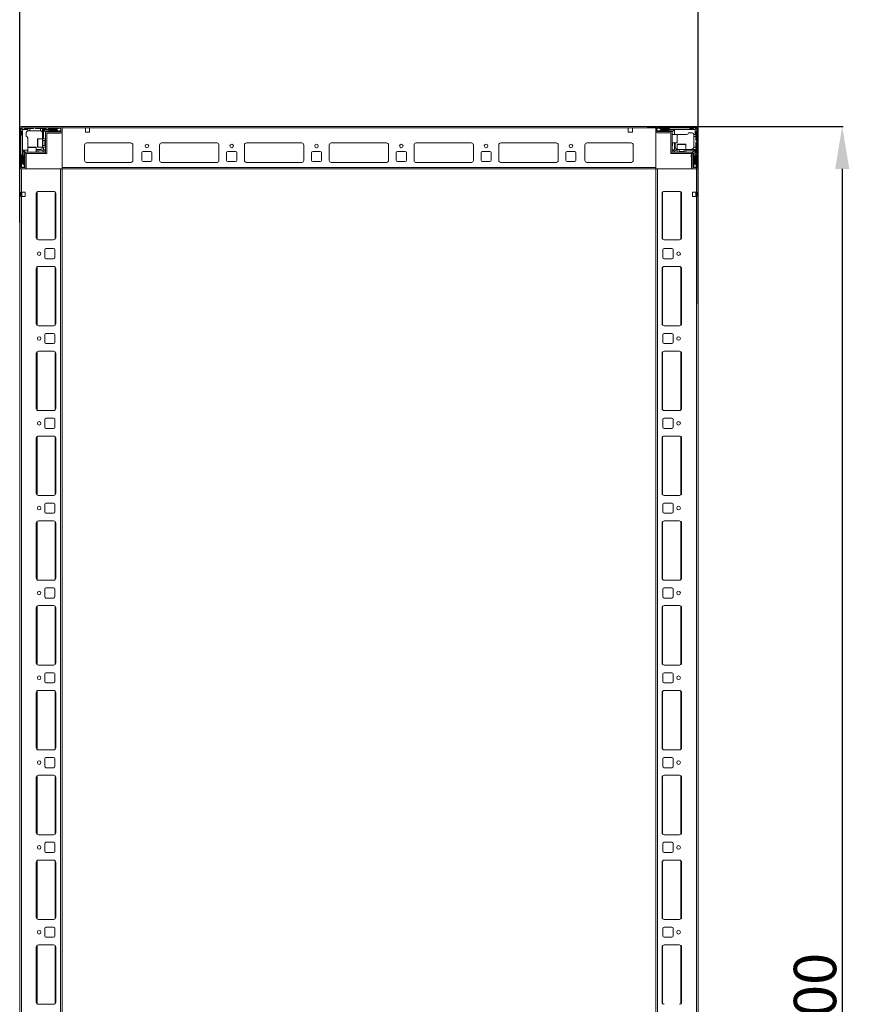
# Model space of a CAD drawing. Units: millimetres. Extents: x -2 to 11579, y -12 to 11614.
# Drawn here: x 1655 to 2633, y 3494 to 4655 of the extents above; entities that cross this region are included whole.
import ezdxf

# ---------------------------------------------------------------- set-up
doc = ezdxf.new("R2010")
doc.units = ezdxf.units.MM
doc.layers.add('2', color=7, linetype='Continuous')
doc.dimstyles.new('ISO-25', dxfattribs={"dimtxt": 2.5, "dimasz": 2.5, "dimexe": 1.25, "dimexo": 0.625, "dimtad": 1, "dimtxsty": 'Standard', "dimcen": 2.5, "dimadec": 0, "dimazin": 0, "dimtfac": 1, "dimtmove": 0, "dimatfit": 3, "dimfxl": 1, "dimarcsym": 0})

# ---------------------------------------------------------------- blocks, each defined once
blk = doc.blocks.new('*D115')
at = {"layer": '2', "color": 0, "linetype": 'ByBlock', "lineweight": -2}
for p, q in [((2394.6, 4529.3), (2626, 4529.3)), ((2624.7, 4479.3), (2624.7, 2379.3)), ((2348.7, 2329.3), (2626, 2329.3))]:
    blk.add_line(p, q, dxfattribs=at)
at = {"layer": '2', "color": 0, "linetype": 'ByBlock'}
for points in [[(2616.4, 4479.3), (2633.1, 4479.3), (2624.7, 4529.3)], [(2616.4, 2379.3), (2633.1, 2379.3), (2624.7, 2329.3)]]:
    blk.add_solid(points, dxfattribs=at)
at = {"layer": 'Defpoints', "color": 0, "linetype": 'ByBlock'}
for p in [(2394, 4529.3), (2348.1, 2329.3), (2624.7, 2329.3)]:
    blk.add_point(p, dxfattribs=at)
at = {"layer": '2', "color": 0, "linetype": 'ByBlock', "insert": (2599.1, 3479.3), "char_height": 50, "attachment_point": 5, "rotation": 90}
blk.add_mtext('2200', dxfattribs=at)
blk = doc.blocks.new('*D116')
at = {"layer": '2', "color": 0, "linetype": 'ByBlock', "lineweight": -2}
for p, q in [((1654.8, 4415.9), (1654.8, 4709.4)), ((1704.8, 4708.1), (2404.8, 4708.1)), ((2454.8, 4320), (2454.8, 4709.4))]:
    blk.add_line(p, q, dxfattribs=at)
at = {"layer": '2', "color": 0, "linetype": 'ByBlock'}
for points in [[(1704.8, 4716.5), (1704.8, 4699.8), (1654.8, 4708.1)], [(2404.8, 4716.5), (2404.8, 4699.8), (2454.8, 4708.1)]]:
    blk.add_solid(points, dxfattribs=at)
at = {"layer": 'Defpoints', "color": 0, "linetype": 'ByBlock'}
for p in [(2454.8, 4708.1), (1654.8, 4415.3), (2454.8, 4319.3)]:
    blk.add_point(p, dxfattribs=at)
at = {"layer": '2', "color": 0, "linetype": 'ByBlock', "insert": (2054.8, 4733.8), "char_height": 50, "attachment_point": 5}
blk.add_mtext('800', dxfattribs=at)

msp = doc.modelspace()

# ---------------------------------------------------------------- linework, layer by layer
at = {"color": 7, "linetype": 'Continuous', "lineweight": 15}
for p, q in [((1654.77, 4527.698), (1654.77, 4480.898)), ((1656.27, 4527.698), (1656.27, 4480.898)), ((1703.17, 4529.298), (1656.37, 4529.298)), ((1703.17, 4527.798), (1656.37, 4527.798)), ((1659.77, 4527.798), (1660.77, 4526.798)), ((1671.77, 4527.798), (1670.77, 4526.798)), ((1673.77, 4526.798), (1672.77, 4527.798)), ((1685.77, 4526.798), (1686.77, 4527.798)), ((1687.77, 4527.798), (1688.77, 4526.798)), ((1701.142, 4527.575), (1698.27, 4525.798)), ((1698.77, 4526.798), (1699.77, 4527.798)), ((1701.142, 4527.575), (1700.77, 4527.798)), ((1703.27, 4526.298), (1701.142, 4527.575)), ((1703.27, 4523.398), (1703.27, 4527.698)), ((1704.77, 4529.22), (1703.662, 4529.22)), ((2404.77, 4529.298), (1704.77, 4529.298)), ((1704.77, 4529.298), (1704.77, 4527.698)), ((1704.77, 4527.698), (1704.77, 4529.22)), ((1704.77, 4527.698), (1732.27, 4527.698)), ((1704.77, 4527.698), (1704.77, 4479.298)), ((1704.77, 4523.398), (1704.77, 4527.698)), ((1737.27, 4527.698), (1732.27, 4527.698)), ((1732.27, 4527.698), (1732.27, 4522.698)), ((1737.27, 4527.698), (2372.27, 4527.698)), ((1737.27, 4522.698), (1737.27, 4527.698)), ((2372.27, 4527.698), (2377.27, 4527.698)), ((2372.27, 4522.698), (2372.27, 4527.698)), ((2377.27, 4527.698), (2404.77, 4527.698)), ((2377.27, 4527.698), (2377.27, 4522.698)), ((2404.77, 4527.698), (2404.77, 4529.298)), ((2404.77, 4480.898), (2404.77, 4527.698)), ((2404.77, 4527.698), (2404.77, 4523.398)), ((2406.27, 4527.698), (2406.27, 4523.398)), ((2408.398, 4527.575), (2406.27, 4526.298)), ((2453.17, 4529.298), (2406.37, 4529.298)), ((2453.17, 4527.798), (2406.37, 4527.798)), ((2408.77, 4527.798), (2408.398, 4527.575)), ((2411.27, 4525.798), (2408.398, 4527.575)), ((2409.77, 4527.798), (2410.77, 4526.798)), ((2420.77, 4526.798), (2421.77, 4527.798)), ((2444.27, 4527.798), (2445.27, 4526.798)), ((2448.77, 4526.798), (2449.77, 4527.798)), ((2453.27, 4480.898), (2453.27, 4527.698)), ((2454.77, 4480.898), (2454.77, 4527.698)), ((1657.27, 4523.298), (1656.27, 4524.298)), ((1656.27, 4518.798), (1657.27, 4519.798)), ((1656.709, 4527.358), (1658.27, 4525.798)), ((1657.27, 4519.798), (1657.27, 4523.298)), ((1658.27, 4525.798), (1658.27, 4505.72)), ((1664.27, 4525.798), (1658.27, 4525.798)), ((1660.77, 4526.798), (1664.27, 4526.798)), ((1662.27, 4521.298), (1662.27, 4517.798)), ((1664.27, 4526.798), (1664.27, 4525.798)), ((1664.27, 4526.798), (1666.77, 4526.798)), ((1664.27, 4524.126), (1664.27, 4525.798)), ((1664.27, 4505.72), (1664.27, 4515.798)), ((1666.77, 4524.298), (1665.27, 4524.298)), ((1666.77, 4526.798), (1666.77, 4524.298)), ((1670.77, 4526.798), (1666.77, 4526.798)), ((1678.77, 4524.298), (1666.77, 4524.298)), ((1679.27, 4526.798), (1673.77, 4526.798)), ((1679.27, 4524.256), (1679.27, 4526.798)), ((1679.27, 4526.798), (1681.77, 4526.798)), ((1681.77, 4525.798), (1681.77, 4526.798)), ((1685.77, 4526.798), (1681.77, 4526.798)), ((1681.77, 4514.798), (1681.77, 4525.798)), ((1698.27, 4525.798), (1681.77, 4525.798)), ((1682.77, 4514.798), (1682.77, 4525.298)), ((1682.77, 4525.298), (1698.27, 4525.298)), ((1685.27, 4522.798), (1682.77, 4525.298)), ((1685.27, 4521.698), (1685.27, 4522.798)), ((1685.27, 4497.298), (1685.27, 4521.698)), ((1689.27, 4523.798), (1686.27, 4523.798)), ((1686.77, 4521.698), (1686.77, 4497.298)), ((1686.77, 4521.47), (1702.77, 4521.47)), ((1686.87, 4523.298), (1703.17, 4523.298)), ((1686.87, 4521.798), (1703.17, 4521.798)), ((1688.77, 4526.798), (1698.77, 4526.798)), ((1688.77, 4521.298), (1690.47, 4521.298)), ((1698.77, 4524.298), (1689.77, 4524.298)), ((1698.27, 4525.798), (1698.27, 4525.298)), ((1698.27, 4525.298), (1700.694, 4523.798)), ((1699.27, 4523.798), (1700.694, 4523.798)), ((1700.694, 4523.798), (1700.77, 4523.798)), ((1700.77, 4523.798), (1703.27, 4524.798)), ((1732.27, 4522.698), (1737.27, 4522.698)), ((2377.27, 4522.698), (2372.27, 4522.698)), ((2406.27, 4524.798), (2408.77, 4523.798)), ((2406.37, 4523.298), (2422.67, 4523.298)), ((2406.37, 4521.798), (2422.67, 4521.798)), ((2408.77, 4523.798), (2408.846, 4523.798)), ((2408.846, 4523.798), (2411.27, 4525.298)), ((2408.846, 4523.798), (2410.27, 4523.798)), ((2410.77, 4526.798), (2420.77, 4526.798)), ((2419.77, 4524.298), (2410.77, 4524.298)), ((2411.27, 4525.298), (2411.27, 4525.798)), ((2431.192, 4525.798), (2411.27, 4525.798)), ((2411.27, 4525.298), (2426.77, 4525.298)), ((2423.27, 4523.798), (2420.27, 4523.798)), ((2422.77, 4498.808), (2422.77, 4521.698)), ((2424.27, 4522.798), (2426.77, 4525.298)), ((2424.27, 4521.698), (2424.27, 4522.798)), ((2424.27, 4521.698), (2424.27, 4498.808)), ((2429.97, 4519.798), (2424.27, 4519.798)), ((2426.77, 4525.298), (2426.77, 4519.798)), ((2431.192, 4519.798), (2430.77, 4519.798)), ((2451.27, 4525.798), (2431.192, 4525.798)), ((2431.192, 4519.798), (2441.27, 4519.798)), ((2446.77, 4521.798), (2443.27, 4521.798)), ((2445.27, 4526.798), (2448.77, 4526.798)), ((2449.598, 4519.798), (2451.27, 4519.798)), ((2449.77, 4517.298), (2449.77, 4518.798)), ((2452.27, 4517.298), (2449.77, 4517.298)), ((2449.77, 4505.298), (2449.77, 4517.298)), ((2452.831, 4527.358), (2451.27, 4525.798)), ((2451.27, 4519.798), (2451.27, 4525.798)), ((2452.27, 4519.798), (2451.27, 4519.798)), ((2453.27, 4524.298), (2452.27, 4523.298)), ((2452.27, 4523.298), (2452.27, 4519.798)), ((2452.27, 4519.798), (2452.27, 4517.298)), ((2452.27, 4513.298), (2452.27, 4517.298)), ((1658.27, 4505.72), (1658.27, 4485.798)), ((1664.27, 4505.72), (1664.27, 4505.298)), ((1664.27, 4504.498), (1664.27, 4498.798)), ((1674.27, 4498.798), (1674.27, 4504.498)), ((1681.77, 4514.798), (1676.07, 4514.798)), ((1676.07, 4504.798), (1681.77, 4504.798)), ((1685.27, 4514.798), (1681.77, 4514.798)), ((1681.77, 4504.798), (1681.77, 4514.798)), ((1681.77, 4504.798), (1685.27, 4504.798)), ((1684.382, 4512.798), (1682.02, 4512.798)), ((1682.02, 4506.798), (1684.382, 4506.798)), ((1682.77, 4502.298), (1682.77, 4504.798)), ((1684.77, 4512.243), (1684.382, 4512.798)), ((1684.382, 4506.798), (1684.382, 4512.798)), ((1684.382, 4506.798), (1684.77, 4507.352)), ((1685.158, 4512.798), (1684.77, 4512.243)), ((1684.77, 4511.916), (1684.77, 4512.243)), ((1684.77, 4507.352), (1684.77, 4511.916)), ((1684.77, 4507.352), (1685.158, 4506.798)), ((1685.27, 4512.798), (1685.158, 4512.798)), ((1685.158, 4506.798), (1685.158, 4512.798)), ((1685.158, 4506.798), (1685.27, 4506.798)), ((1731.27, 4507.298), (1731.27, 4489.298)), ((1733.547, 4509.788), (1785.993, 4509.788)), ((1785.77, 4509.798), (1733.77, 4509.798)), ((1788.27, 4489.298), (1788.27, 4507.298)), ((1819.77, 4489.298), (1819.77, 4507.298)), ((1822.047, 4509.788), (1887.493, 4509.788)), ((1822.27, 4509.798), (1887.27, 4509.798)), ((1889.77, 4507.298), (1889.77, 4489.298)), ((1919.77, 4489.298), (1919.77, 4507.298)), ((1922.047, 4509.788), (1987.493, 4509.788)), ((1922.27, 4509.798), (1987.27, 4509.798)), ((1989.77, 4507.298), (1989.77, 4489.298)), ((2019.77, 4489.298), (2019.77, 4507.298)), ((2022.047, 4509.788), (2087.493, 4509.788)), ((2022.27, 4509.798), (2087.27, 4509.798)), ((2089.77, 4507.298), (2089.77, 4489.298)), ((2119.77, 4489.298), (2119.77, 4507.298)), ((2122.047, 4509.788), (2187.493, 4509.788)), ((2122.27, 4509.798), (2187.27, 4509.798)), ((2189.77, 4507.298), (2189.77, 4489.298)), ((2219.77, 4489.298), (2219.77, 4507.298)), ((2222.047, 4509.788), (2287.493, 4509.788)), ((2222.27, 4509.798), (2287.27, 4509.798)), ((2289.77, 4507.298), (2289.77, 4489.298)), ((2321.27, 4489.298), (2321.27, 4507.298)), ((2323.547, 4509.788), (2375.993, 4509.788)), ((2323.77, 4509.798), (2375.77, 4509.798)), ((2378.27, 4507.298), (2378.27, 4489.298)), ((2424.27, 4509.798), (2429.97, 4509.798)), ((2424.77, 4506.798), (2424.77, 4509.798)), ((2426.77, 4509.798), (2426.77, 4502.298)), ((2427.77, 4505.298), (2427.77, 4509.798)), ((2430.27, 4507.998), (2430.27, 4502.298)), ((2440.27, 4502.298), (2440.27, 4507.998)), ((2449.728, 4504.798), (2452.27, 4504.798)), ((2453.27, 4512.298), (2452.27, 4513.298)), ((2452.27, 4510.298), (2453.27, 4511.298)), ((2452.27, 4504.798), (2452.27, 4510.298)), ((2452.27, 4504.798), (2452.27, 4502.298)), ((1657.27, 4495.298), (1656.27, 4496.298)), ((1657.27, 4485.298), (1657.27, 4495.298)), ((1658.77, 4501.298), (1664.27, 4501.298)), ((1658.77, 4485.798), (1658.77, 4501.298)), ((1661.27, 4498.798), (1658.77, 4501.298)), ((1659.77, 4494.298), (1659.77, 4485.298)), ((1660.27, 4497.798), (1660.27, 4494.798)), ((1660.77, 4480.898), (1660.77, 4497.198)), ((1662.37, 4498.798), (1661.27, 4498.798)), ((1662.27, 4480.898), (1662.27, 4497.198)), ((1662.37, 4498.798), (1685.26, 4498.798)), ((1685.26, 4497.298), (1662.37, 4497.298)), ((1678.77, 4502.298), (1674.27, 4502.298)), ((1674.27, 4501.298), (1681.77, 4501.298)), ((1677.27, 4499.298), (1674.27, 4499.298)), ((1681.77, 4501.298), (1682.77, 4502.298)), ((1681.77, 4501.298), (1682.502, 4499.53)), ((1682.502, 4499.53), (1681.77, 4498.798)), ((1682.502, 4499.53), (1684.538, 4501.565)), ((1684.538, 4501.565), (1682.77, 4502.298)), ((1685.27, 4502.298), (1684.538, 4501.565)), ((1685.26, 4497.298), (1685.26, 4498.798)), ((1685.27, 4497.298), (1686.77, 4497.298)), ((1798.77, 4489.298), (1798.77, 4498.298)), ((1800.27, 4499.798), (1809.27, 4499.798)), ((1810.77, 4498.298), (1810.77, 4489.298)), ((1898.77, 4489.298), (1898.77, 4498.298)), ((1900.27, 4499.798), (1909.27, 4499.798)), ((1910.77, 4498.298), (1910.77, 4489.298)), ((1998.77, 4489.298), (1998.77, 4498.298)), ((2000.27, 4499.798), (2009.27, 4499.798)), ((2010.77, 4498.298), (2010.77, 4489.298)), ((2098.77, 4489.298), (2098.77, 4498.298)), ((2100.27, 4499.798), (2109.27, 4499.798)), ((2110.77, 4498.298), (2110.77, 4489.298)), ((2198.77, 4489.298), (2198.77, 4498.298)), ((2200.27, 4499.798), (2209.27, 4499.798)), ((2210.77, 4498.298), (2210.77, 4489.298)), ((2298.77, 4489.298), (2298.77, 4498.298)), ((2300.27, 4499.798), (2309.27, 4499.798)), ((2310.77, 4498.298), (2310.77, 4489.298)), ((2422.77, 4498.808), (2424.27, 4498.808)), ((2422.77, 4498.798), (2422.77, 4497.298)), ((2422.77, 4498.798), (2447.17, 4498.798)), ((2447.17, 4497.298), (2422.77, 4497.298)), ((2425.002, 4501.565), (2424.27, 4502.298)), ((2426.77, 4502.298), (2425.002, 4501.565)), ((2425.002, 4501.565), (2427.038, 4499.53)), ((2426.77, 4502.298), (2427.77, 4501.298)), ((2427.038, 4499.53), (2427.77, 4501.298)), ((2427.77, 4498.798), (2427.038, 4499.53)), ((2427.77, 4501.298), (2430.27, 4501.298)), ((2430.27, 4502.298), (2430.27, 4498.798)), ((2430.27, 4502.298), (2440.27, 4502.298)), ((2432.27, 4502.048), (2432.27, 4499.686)), ((2432.27, 4499.686), (2432.824, 4499.298)), ((2432.27, 4499.686), (2438.27, 4499.686)), ((2432.824, 4499.298), (2432.27, 4498.909)), ((2432.27, 4498.909), (2432.27, 4498.798)), ((2432.27, 4498.909), (2438.27, 4498.909)), ((2432.824, 4499.298), (2437.388, 4499.298)), ((2437.388, 4499.298), (2437.715, 4499.298)), ((2437.715, 4499.298), (2438.27, 4499.686)), ((2438.27, 4498.909), (2437.715, 4499.298)), ((2438.27, 4499.686), (2438.27, 4502.048)), ((2438.27, 4498.798), (2438.27, 4498.909)), ((2440.27, 4498.798), (2440.27, 4502.298)), ((2440.27, 4502.298), (2451.27, 4502.298)), ((2440.27, 4501.298), (2450.77, 4501.298)), ((2446.77, 4495.298), (2446.77, 4493.598)), ((2446.942, 4497.298), (2446.942, 4481.298)), ((2447.17, 4498.798), (2448.27, 4498.798)), ((2447.27, 4497.198), (2447.27, 4480.898)), ((2448.27, 4498.798), (2450.77, 4501.298)), ((2448.77, 4497.198), (2448.77, 4480.898)), ((2449.27, 4494.798), (2449.27, 4497.798)), ((2449.77, 4485.298), (2449.77, 4494.298)), ((2450.77, 4501.298), (2450.77, 4485.798)), ((2451.27, 4485.798), (2451.27, 4502.298)), ((2451.27, 4502.298), (2452.27, 4502.298)), ((2452.27, 4498.298), (2452.27, 4502.298)), ((2452.27, 4498.298), (2453.27, 4497.298)), ((2453.27, 4496.298), (2452.27, 4495.298)), ((2452.27, 4495.298), (2452.27, 4485.298)), ((1656.27, 4484.298), (1657.27, 4485.298)), ((1656.27, 4483.298), (1656.493, 4482.926)), ((1658.27, 4485.798), (1656.493, 4482.926)), ((1656.493, 4482.926), (1657.77, 4480.798)), ((1658.77, 4485.798), (1658.27, 4485.798)), ((1660.27, 4483.373), (1658.77, 4485.798)), ((1659.27, 4480.798), (1660.27, 4483.298)), ((1660.27, 4483.373), (1660.27, 4484.798)), ((1660.27, 4483.298), (1660.27, 4483.373)), ((1733.77, 4486.798), (1785.77, 4486.798)), ((1809.27, 4487.798), (1800.27, 4487.798)), ((1887.27, 4486.798), (1822.27, 4486.798)), ((1909.27, 4487.798), (1900.27, 4487.798)), ((1987.27, 4486.798), (1922.27, 4486.798)), ((2009.27, 4487.798), (2000.27, 4487.798)), ((2087.27, 4486.798), (2022.27, 4486.798)), ((2109.27, 4487.798), (2100.27, 4487.798)), ((2187.27, 4486.798), (2122.27, 4486.798)), ((2209.27, 4487.798), (2200.27, 4487.798)), ((2287.27, 4486.798), (2222.27, 4486.798)), ((2309.27, 4487.798), (2300.27, 4487.798)), ((2375.77, 4486.798), (2323.77, 4486.798)), ((2450.77, 4485.798), (2449.27, 4483.373)), ((2449.27, 4484.798), (2449.27, 4483.373)), ((2449.27, 4483.373), (2449.27, 4483.298)), ((2449.27, 4483.298), (2450.27, 4480.798)), ((2451.27, 4485.798), (2450.77, 4485.798)), ((2453.047, 4482.926), (2451.27, 4485.798)), ((2451.77, 4480.798), (2453.047, 4482.926)), ((2452.27, 4485.298), (2453.27, 4484.298)), ((2453.047, 4482.926), (2453.27, 4483.298)), ((1656.37, 4480.798), (1660.67, 4480.798)), ((1656.37, 4479.298), (1660.67, 4479.298)), ((2404.77, 4480.898), (1704.77, 4480.898)), ((1704.77, 4479.298), (2404.77, 4479.298)), ((2404.77, 4479.298), (2404.77, 4480.898)), ((2448.87, 4480.798), (2453.17, 4480.798)), ((2448.87, 4479.298), (2453.17, 4479.298)), ((2453.17, 4479.298), (2454.692, 4479.298)), ((2454.692, 4479.298), (2454.692, 4480.405))]:
    msp.add_line(p, q, dxfattribs=at)
at = {"color": 7, "linetype": 'Continuous', "lineweight": 0}
for p, q in [((2454.77, 2379.298), (2454.77, 4527.698)), ((1654.77, 4479.298), (1654.77, 2379.298)), ((1654.77, 4479.298), (1656.77, 4479.298)), ((1656.77, 4479.298), (1656.77, 4451.798)), ((1656.77, 4479.298), (1656.77, 2411.798)), ((1656.77, 4479.298), (1702.77, 4479.298)), ((1702.77, 4479.298), (1702.77, 2379.298)), ((1702.77, 4479.298), (1704.77, 4479.298)), ((1704.77, 4479.298), (1704.77, 2379.298)), ((2404.77, 2379.298), (2404.77, 4479.298)), ((2406.77, 4479.298), (2404.77, 4479.298)), ((2406.77, 2379.298), (2406.77, 4479.298)), ((2452.77, 4479.298), (2406.77, 4479.298)), ((2452.77, 2411.798), (2452.77, 4480.798)), ((2452.77, 4451.798), (2452.77, 4479.298)), ((2454.77, 4479.298), (2452.77, 4479.298)), ((1656.27, 4451.798), (1656.77, 4451.798)), ((1656.27, 4446.798), (1656.27, 4451.798)), ((1656.77, 4446.798), (1656.27, 4446.798)), ((1661.27, 4451.798), (1656.77, 4451.798)), ((1656.77, 4446.798), (1661.27, 4446.798)), ((1657.27, 4451.798), (1657.27, 4446.798)), ((1661.27, 4446.798), (1661.27, 4451.798)), ((1674.27, 4450.298), (1674.27, 4398.298)), ((1694.77, 4452.798), (1676.77, 4452.798)), ((1697.27, 4398.298), (1697.27, 4450.298)), ((2412.27, 4450.298), (2412.27, 4398.298)), ((2432.77, 4452.798), (2414.77, 4452.798)), ((2435.27, 4398.298), (2435.27, 4450.298)), ((2452.77, 4451.798), (2448.27, 4451.798)), ((2448.27, 4451.798), (2448.27, 4446.798)), ((2448.27, 4446.798), (2452.77, 4446.798)), ((2452.27, 4446.798), (2452.27, 4451.798)), ((2452.77, 4451.798), (2453.27, 4451.798)), ((2453.27, 4446.798), (2452.77, 4446.798)), ((2453.27, 4451.798), (2453.27, 4446.798)), ((1676.77, 4395.798), (1694.77, 4395.798)), ((2414.77, 4395.798), (2432.77, 4395.798)), ((1684.27, 4383.798), (1684.27, 4374.798)), ((1694.77, 4385.298), (1685.77, 4385.298)), ((1696.27, 4374.798), (1696.27, 4383.798)), ((2413.27, 4383.798), (2413.27, 4374.798)), ((2423.77, 4385.298), (2414.77, 4385.298)), ((2425.27, 4374.798), (2425.27, 4383.798)), ((1685.77, 4373.298), (1694.77, 4373.298)), ((2414.77, 4373.298), (2423.77, 4373.298)), ((1674.27, 4361.798), (1674.27, 4296.798)), ((1694.77, 4364.298), (1676.77, 4364.298)), ((1697.27, 4296.798), (1697.27, 4361.798)), ((2412.27, 4361.798), (2412.27, 4296.798)), ((2432.77, 4364.298), (2414.77, 4364.298)), ((2435.27, 4296.798), (2435.27, 4361.798)), ((1676.77, 4294.298), (1694.77, 4294.298)), ((1684.27, 4283.798), (1684.27, 4274.798)), ((1694.77, 4285.298), (1685.77, 4285.298)), ((1696.27, 4274.798), (1696.27, 4283.798)), ((2413.27, 4283.798), (2413.27, 4274.798)), ((2414.77, 4294.298), (2432.77, 4294.298)), ((2423.77, 4285.298), (2414.77, 4285.298)), ((2425.27, 4274.798), (2425.27, 4283.798)), ((1685.77, 4273.298), (1694.77, 4273.298)), ((2414.77, 4273.298), (2423.77, 4273.298)), ((1674.27, 4261.798), (1674.27, 4196.798)), ((1694.77, 4264.298), (1676.77, 4264.298)), ((1697.27, 4196.798), (1697.27, 4261.798)), ((2412.27, 4261.798), (2412.27, 4196.798)), ((2432.77, 4264.298), (2414.77, 4264.298)), ((2435.27, 4196.798), (2435.27, 4261.798)), ((1676.77, 4194.298), (1694.77, 4194.298)), ((2414.77, 4194.298), (2432.77, 4194.298)), ((1684.27, 4183.798), (1684.27, 4174.798)), ((1694.77, 4185.298), (1685.77, 4185.298)), ((1696.27, 4174.798), (1696.27, 4183.798)), ((2413.27, 4183.798), (2413.27, 4174.798)), ((2423.77, 4185.298), (2414.77, 4185.298)), ((2425.27, 4174.798), (2425.27, 4183.798)), ((1685.77, 4173.298), (1694.77, 4173.298)), ((2414.77, 4173.298), (2423.77, 4173.298)), ((1674.27, 4161.798), (1674.27, 4096.798)), ((1694.77, 4164.298), (1676.77, 4164.298)), ((1697.27, 4096.798), (1697.27, 4161.798)), ((2412.27, 4161.798), (2412.27, 4096.798)), ((2432.77, 4164.298), (2414.77, 4164.298)), ((2435.27, 4096.798), (2435.27, 4161.798)), ((1676.77, 4094.298), (1694.77, 4094.298)), ((2414.77, 4094.298), (2432.77, 4094.298)), ((1684.27, 4083.798), (1684.27, 4074.798)), ((1694.77, 4085.298), (1685.77, 4085.298)), ((1696.27, 4074.798), (1696.27, 4083.798)), ((2413.27, 4083.798), (2413.27, 4074.798)), ((2423.77, 4085.298), (2414.77, 4085.298)), ((2425.27, 4074.798), (2425.27, 4083.798)), ((1694.77, 4064.298), (1676.77, 4064.298)), ((1685.77, 4073.298), (1694.77, 4073.298)), ((2414.77, 4073.298), (2423.77, 4073.298)), ((2432.77, 4064.298), (2414.77, 4064.298)), ((1674.27, 4061.798), (1674.27, 3996.798)), ((1697.27, 3996.798), (1697.27, 4061.798)), ((2412.27, 4061.798), (2412.27, 3996.798)), ((2435.27, 3996.798), (2435.27, 4061.798)), ((1676.77, 3994.298), (1694.77, 3994.298)), ((2414.77, 3994.298), (2432.77, 3994.298)), ((1684.27, 3983.798), (1684.27, 3974.798)), ((1694.77, 3985.298), (1685.77, 3985.298)), ((1696.27, 3974.798), (1696.27, 3983.798)), ((2413.27, 3983.798), (2413.27, 3974.798)), ((2423.77, 3985.298), (2414.77, 3985.298)), ((2425.27, 3974.798), (2425.27, 3983.798)), ((1685.77, 3973.298), (1694.77, 3973.298)), ((2414.77, 3973.298), (2423.77, 3973.298)), ((1674.27, 3961.798), (1674.27, 3896.798)), ((1694.77, 3964.298), (1676.77, 3964.298)), ((1697.27, 3896.798), (1697.27, 3961.798)), ((2412.27, 3961.798), (2412.27, 3896.798)), ((2432.77, 3964.298), (2414.77, 3964.298)), ((2435.27, 3896.798), (2435.27, 3961.798)), ((1676.77, 3894.298), (1694.77, 3894.298)), ((2414.77, 3894.298), (2432.77, 3894.298)), ((1684.27, 3883.798), (1684.27, 3874.798)), ((1694.77, 3885.298), (1685.77, 3885.298)), ((1696.27, 3874.798), (1696.27, 3883.798)), ((2413.27, 3883.798), (2413.27, 3874.798)), ((2423.77, 3885.298), (2414.77, 3885.298)), ((2425.27, 3874.798), (2425.27, 3883.798)), ((1685.77, 3873.298), (1694.77, 3873.298)), ((2414.77, 3873.298), (2423.77, 3873.298)), ((1674.27, 3861.798), (1674.27, 3796.798)), ((1694.77, 3864.298), (1676.77, 3864.298)), ((1697.27, 3796.798), (1697.27, 3861.798)), ((2412.27, 3861.798), (2412.27, 3796.798)), ((2432.77, 3864.298), (2414.77, 3864.298)), ((2435.27, 3796.798), (2435.27, 3861.798)), ((1676.77, 3794.298), (1694.77, 3794.298)), ((1694.77, 3785.298), (1685.77, 3785.298)), ((2414.77, 3794.298), (2432.77, 3794.298)), ((2423.77, 3785.298), (2414.77, 3785.298)), ((1684.27, 3783.798), (1684.27, 3774.798)), ((1685.77, 3773.298), (1694.77, 3773.298)), ((1696.27, 3774.798), (1696.27, 3783.798)), ((2413.27, 3783.798), (2413.27, 3774.798)), ((2414.77, 3773.298), (2423.77, 3773.298)), ((2425.27, 3774.798), (2425.27, 3783.798)), ((1674.27, 3761.798), (1674.27, 3696.798)), ((1694.77, 3764.298), (1676.77, 3764.298)), ((1697.27, 3696.798), (1697.27, 3761.798)), ((2412.27, 3761.798), (2412.27, 3696.798)), ((2432.77, 3764.298), (2414.77, 3764.298)), ((2435.27, 3696.798), (2435.27, 3761.798)), ((1676.77, 3694.298), (1694.77, 3694.298)), ((2414.77, 3694.298), (2432.77, 3694.298)), ((1684.27, 3683.798), (1684.27, 3674.798)), ((1694.77, 3685.298), (1685.77, 3685.298)), ((1696.27, 3674.798), (1696.27, 3683.798)), ((2413.27, 3683.798), (2413.27, 3674.798)), ((2423.77, 3685.298), (2414.77, 3685.298)), ((2425.27, 3674.798), (2425.27, 3683.798)), ((1685.77, 3673.298), (1694.77, 3673.298)), ((2414.77, 3673.298), (2423.77, 3673.298)), ((1674.27, 3661.798), (1674.27, 3596.798)), ((1694.77, 3664.298), (1676.77, 3664.298)), ((1697.27, 3596.798), (1697.27, 3661.798)), ((2412.27, 3661.798), (2412.27, 3596.798)), ((2432.77, 3664.298), (2414.77, 3664.298)), ((2435.27, 3596.798), (2435.27, 3661.798)), ((1676.77, 3594.298), (1694.77, 3594.298)), ((2414.77, 3594.298), (2432.77, 3594.298)), ((1684.27, 3583.798), (1684.27, 3574.798)), ((1694.77, 3585.298), (1685.77, 3585.298)), ((1696.27, 3574.798), (1696.27, 3583.798)), ((2413.27, 3583.798), (2413.27, 3574.798)), ((2423.77, 3585.298), (2414.77, 3585.298)), ((2425.27, 3574.798), (2425.27, 3583.798)), ((1694.77, 3564.298), (1676.77, 3564.298)), ((1685.77, 3573.298), (1694.77, 3573.298)), ((2414.77, 3573.298), (2423.77, 3573.298)), ((2432.77, 3564.298), (2414.77, 3564.298)), ((1674.27, 3561.798), (1674.27, 3496.798)), ((1697.27, 3496.798), (1697.27, 3561.798)), ((2412.27, 3561.798), (2412.27, 3496.798)), ((2435.27, 3496.798), (2435.27, 3561.798)), ((1676.77, 3494.298), (1694.77, 3494.298))]:
    msp.add_line(p, q, dxfattribs=at)
at = {"color": 8, "linetype": 'Continuous', "lineweight": 15}
for p, q in [((2429.97, 4509.798), (2429.97, 4519.798)), ((1674.27, 4504.498), (1664.27, 4504.498)), ((1676.07, 4514.798), (1676.07, 4504.798)), ((1682.02, 4512.798), (1682.02, 4508.298)), ((1682.02, 4508.298), (1682.02, 4506.798)), ((2440.27, 4507.998), (2430.27, 4507.998)), ((2433.77, 4502.048), (2432.27, 4502.048)), ((2438.27, 4502.048), (2433.77, 4502.048)), ((1786.47, 4486.898), (1733.07, 4486.898)), ((1887.97, 4486.898), (1821.57, 4486.898)), ((1987.97, 4486.898), (1921.57, 4486.898)), ((2087.97, 4486.898), (2021.57, 4486.898)), ((2187.97, 4486.898), (2121.57, 4486.898)), ((2287.97, 4486.898), (2221.57, 4486.898)), ((2376.47, 4486.898), (2323.07, 4486.898))]:
    msp.add_line(p, q, dxfattribs=at)
at = {"color": 8, "linetype": 'Continuous', "lineweight": 0}
for p, q in [((1675.27, 4452.298), (1675.27, 4396.298)), ((1696.77, 4451.798), (1696.77, 4396.798)), ((2412.77, 4396.798), (2412.77, 4451.798)), ((2434.27, 4396.298), (2434.27, 4452.298)), ((1675.27, 4363.798), (1675.27, 4294.798)), ((1696.77, 4363.298), (1696.77, 4295.298)), ((2412.77, 4295.298), (2412.77, 4363.298)), ((2434.27, 4294.798), (2434.27, 4363.798)), ((1675.27, 4263.798), (1675.27, 4194.798)), ((1696.77, 4263.298), (1696.77, 4195.298)), ((2412.77, 4195.298), (2412.77, 4263.298)), ((2434.27, 4194.798), (2434.27, 4263.798)), ((1675.27, 4163.798), (1675.27, 4094.798)), ((1696.77, 4163.298), (1696.77, 4095.298)), ((2412.77, 4095.298), (2412.77, 4163.298)), ((2434.27, 4094.798), (2434.27, 4163.798)), ((1675.27, 4063.798), (1675.27, 3994.798)), ((1696.77, 4063.298), (1696.77, 3995.298)), ((2412.77, 3995.298), (2412.77, 4063.298)), ((2434.27, 3994.798), (2434.27, 4063.798)), ((1675.27, 3963.798), (1675.27, 3894.798)), ((1696.77, 3963.298), (1696.77, 3895.298)), ((2412.77, 3895.298), (2412.77, 3963.298)), ((2434.27, 3894.798), (2434.27, 3963.798)), ((1675.27, 3863.798), (1675.27, 3794.798)), ((1696.77, 3863.298), (1696.77, 3795.298)), ((2412.77, 3795.298), (2412.77, 3863.298)), ((2434.27, 3794.798), (2434.27, 3863.798)), ((1675.27, 3763.798), (1675.27, 3694.798)), ((1696.77, 3763.298), (1696.77, 3695.298)), ((2412.77, 3695.298), (2412.77, 3763.298)), ((2434.27, 3694.798), (2434.27, 3763.798)), ((1675.27, 3663.798), (1675.27, 3594.798)), ((1696.77, 3663.298), (1696.77, 3595.298)), ((2412.77, 3595.298), (2412.77, 3663.298)), ((2434.27, 3594.798), (2434.27, 3663.798)), ((1675.27, 3563.798), (1675.27, 3494.798)), ((1696.77, 3563.298), (1696.77, 3495.298)), ((2412.77, 3495.298), (2412.77, 3563.298)), ((2434.27, 3494.798), (2434.27, 3563.798))]:
    msp.add_line(p, q, dxfattribs=at)
at = {"color": 7, "linetype": 'Continuous', "lineweight": 15, "flags": 128}
for points in [[(2430.155, 4519.734), (2430.185, 4519.74), (2430.77, 4519.798)], [(1664.334, 4504.683), (1664.328, 4504.712), (1664.27, 4505.298)]]:
    msp.add_lwpolyline(points, dxfattribs=at)
at = {"color": 7, "linetype": 'Continuous', "lineweight": 15}
for centre in [(1804.77, 4506.298), (1904.77, 4506.298), (2004.77, 4506.298), (2104.77, 4506.298), (2204.77, 4506.298), (2304.77, 4506.298)]:
    msp.add_circle(centre, 2.125, dxfattribs=at)
at = {"color": 7, "linetype": 'Continuous', "lineweight": 0}
for centre in [(1677.77, 4379.298), (2431.77, 4379.298), (1677.77, 4279.298), (2431.77, 4279.298), (1677.77, 4179.298), (2431.77, 4179.298), (1677.77, 4079.298), (2431.77, 4079.298), (1677.77, 3979.298), (2431.77, 3979.298), (1677.77, 3879.298), (2431.77, 3879.298), (1677.77, 3779.298), (2431.77, 3779.298), (1677.77, 3679.298), (2431.77, 3679.298), (1677.77, 3579.298), (2431.77, 3579.298)]:
    msp.add_circle(centre, 2.125, dxfattribs=at)
at = {"color": 7, "linetype": 'Continuous', "lineweight": 15}
for centre, radius, start, end in [((1656.37, 4527.698), 1.6, 90, 180), ((1656.37, 4527.698), 0.1, 90, 180), ((1657.77, 4526.298), 1.5, 90, 135), ((1703.17, 4527.698), 1.6, 0, 90), ((1703.17, 4527.698), 0.1, 0, 90), ((2406.37, 4527.698), 1.6, 90, 180), ((2406.37, 4527.698), 0.1, 90, 180), ((2451.77, 4526.298), 1.5, 45, 90), ((2453.17, 4527.698), 1.6, 0, 90), ((2453.17, 4527.698), 0.1, 0, 90), ((1657.77, 4526.298), 1.5, 135, 180), ((1665.27, 4521.298), 3, 109.471221, 180), ((1662.27, 4515.798), 2, 0, 90), ((1678.77, 4521.298), 3, 80.405932, 90), ((1686.27, 4522.798), 1, 90, 180), ((1686.87, 4521.698), 1.6, 90, 180), ((1686.87, 4521.698), 0.1, 90, 180), ((1689.77, 4523.798), 0.5, 90, 180), ((1698.77, 4523.798), 0.5, 0, 90), ((1702.77, 4523.47), 2, 270, 340.5873), ((1703.17, 4523.398), 1.6, 270, 0), ((1703.17, 4523.398), 0.1, 270, 0), ((2406.37, 4523.398), 1.6, 180, 270), ((2406.37, 4523.398), 0.1, 180, 270), ((2410.77, 4523.798), 0.5, 90, 180), ((2419.77, 4523.798), 0.5, 0, 90), ((2422.67, 4521.698), 1.6, 0, 90), ((2422.67, 4521.698), 0.1, 0, 90), ((2423.27, 4522.798), 1, 0, 90), ((2429.97, 4519.498), 0.3, 0, 90), ((2441.27, 4521.798), 2, 270, 0), ((2446.77, 4518.798), 3, 19.471221, 90), ((2451.77, 4526.298), 1.5, 0, 45), ((1664.57, 4504.498), 0.3, 90, 180), ((1673.97, 4504.498), 0.3, 0, 90), ((1676.07, 4514.498), 0.3, 90, 180), ((1676.07, 4505.098), 0.3, 180, 270), ((1678.77, 4505.298), 3, 270, 350.405932), ((1682.02, 4513.048), 0.25, 180, 270), ((1682.02, 4506.548), 0.25, 90, 180), ((1733.77, 4507.298), 2.5, 90, 180), ((1785.77, 4507.298), 2.5, 0, 90), ((1822.27, 4507.298), 2.5, 90, 180), ((1887.27, 4507.298), 2.5, 0, 90), ((1922.27, 4507.298), 2.5, 90, 180), ((1987.27, 4507.298), 2.5, 0, 90), ((2022.27, 4507.298), 2.5, 90, 180), ((2087.27, 4507.298), 2.5, 0, 90), ((2122.27, 4507.298), 2.5, 90, 180), ((2187.27, 4507.298), 2.5, 0, 90), ((2222.27, 4507.298), 2.5, 90, 180), ((2287.27, 4507.298), 2.5, 0, 90), ((2323.77, 4507.298), 2.5, 90, 180), ((2375.77, 4507.298), 2.5, 0, 90), ((2424.27, 4506.798), 0.5, 270, 0), ((2430.77, 4505.298), 3, 180, 260.405932), ((2429.97, 4510.098), 0.3, 270, 0), ((2430.57, 4507.998), 0.3, 90, 180), ((2439.97, 4507.998), 0.3, 0, 90), ((2446.77, 4505.298), 3, 350.405932, 0), ((1660.27, 4494.298), 0.5, 90, 180), ((1661.27, 4497.798), 1, 90, 180), ((1662.37, 4497.198), 1.6, 90, 180), ((1662.37, 4497.198), 0.1, 90, 180), ((1677.27, 4498.798), 0.5, 0, 90), ((1800.27, 4498.298), 1.5, 90, 180), ((1809.27, 4498.298), 1.5, 0, 90), ((1900.27, 4498.298), 1.5, 90, 180), ((1909.27, 4498.298), 1.5, 0, 90), ((2000.27, 4498.298), 1.5, 90, 180), ((2009.27, 4498.298), 1.5, 0, 90), ((2100.27, 4498.298), 1.5, 90, 180), ((2109.27, 4498.298), 1.5, 0, 90), ((2200.27, 4498.298), 1.5, 90, 180), ((2209.27, 4498.298), 1.5, 0, 90), ((2300.27, 4498.298), 1.5, 90, 180), ((2309.27, 4498.298), 1.5, 0, 90), ((2432.02, 4502.048), 0.25, 0, 90), ((2438.52, 4502.048), 0.25, 90, 180), ((2447.17, 4497.198), 1.6, 0, 90), ((2447.17, 4497.198), 0.1, 0, 90), ((2448.27, 4497.798), 1, 0, 90), ((2449.27, 4494.298), 0.5, 0, 90), ((1660.27, 4485.298), 0.5, 180, 270), ((1733.77, 4489.298), 2.5, 180, 270), ((1785.77, 4489.298), 2.5, 270, 0), ((1800.27, 4489.298), 1.5, 180, 270), ((1809.27, 4489.298), 1.5, 270, 0), ((1822.27, 4489.298), 2.5, 180, 270), ((1887.27, 4489.298), 2.5, 270, 0), ((1900.27, 4489.298), 1.5, 180, 270), ((1909.27, 4489.298), 1.5, 270, 0), ((1922.27, 4489.298), 2.5, 180, 270), ((1987.27, 4489.298), 2.5, 270, 0), ((2000.27, 4489.298), 1.5, 180, 270), ((2009.27, 4489.298), 1.5, 270, 0), ((2022.27, 4489.298), 2.5, 180, 270), ((2087.27, 4489.298), 2.5, 270, 0), ((2100.27, 4489.298), 1.5, 180, 270), ((2109.27, 4489.298), 1.5, 270, 0), ((2122.27, 4489.298), 2.5, 180, 270), ((2187.27, 4489.298), 2.5, 270, 0), ((2200.27, 4489.298), 1.5, 180, 270), ((2209.27, 4489.298), 1.5, 270, 0), ((2222.27, 4489.298), 2.5, 180, 270), ((2287.27, 4489.298), 2.5, 270, 0), ((2300.27, 4489.298), 1.5, 180, 270), ((2309.27, 4489.298), 1.5, 270, 0), ((2323.77, 4489.298), 2.5, 180, 270), ((2375.77, 4489.298), 2.5, 270, 0), ((2448.942, 4481.298), 2, 180, 250.5873), ((2449.27, 4485.298), 0.5, 270, 0), ((1656.37, 4480.898), 1.6, 180, 270), ((1656.37, 4480.898), 0.1, 180, 270), ((1660.67, 4480.898), 0.1, 270, 0), ((1660.67, 4480.898), 1.6, 270, 0), ((2448.87, 4480.898), 1.6, 180, 270), ((2448.87, 4480.898), 0.1, 180, 270), ((2453.17, 4480.898), 1.6, 270, 0), ((2453.17, 4480.898), 0.1, 270, 0)]:
    msp.add_arc(centre, radius, start, end, dxfattribs=at)
at = {"color": 7, "linetype": 'Continuous', "lineweight": 0}
for centre, radius, start, end in [((1676.77, 4450.298), 2.5, 90, 180), ((1694.77, 4450.298), 2.5, 0, 90), ((2414.77, 4450.298), 2.5, 90, 180), ((2432.77, 4450.298), 2.5, 0, 90), ((1676.77, 4398.298), 2.5, 180, 270), ((1694.77, 4398.298), 2.5, 270, 0), ((2414.77, 4398.298), 2.5, 180, 270), ((2432.77, 4398.298), 2.5, 270, 0), ((1685.77, 4383.798), 1.5, 90, 180), ((1694.77, 4383.798), 1.5, 0, 90), ((2414.77, 4383.798), 1.5, 90, 180), ((2423.77, 4383.798), 1.5, 0, 90), ((1685.77, 4374.798), 1.5, 180, 270), ((1694.77, 4374.798), 1.5, 270, 0), ((2414.77, 4374.798), 1.5, 180, 270), ((2423.77, 4374.798), 1.5, 270, 0), ((1676.77, 4361.798), 2.5, 90, 180), ((1694.77, 4361.798), 2.5, 0, 90), ((2414.77, 4361.798), 2.5, 90, 180), ((2432.77, 4361.798), 2.5, 0, 90), ((1676.77, 4296.798), 2.5, 180, 270), ((1694.77, 4296.798), 2.5, 270, 0), ((2414.77, 4296.798), 2.5, 180, 270), ((2432.77, 4296.798), 2.5, 270, 0), ((1685.77, 4283.798), 1.5, 90, 180), ((1694.77, 4283.798), 1.5, 0, 90), ((2414.77, 4283.798), 1.5, 90, 180), ((2423.77, 4283.798), 1.5, 0, 90), ((1685.77, 4274.798), 1.5, 180, 270), ((1694.77, 4274.798), 1.5, 270, 0), ((2414.77, 4274.798), 1.5, 180, 270), ((2423.77, 4274.798), 1.5, 270, 0), ((1676.77, 4261.798), 2.5, 90, 180), ((1694.77, 4261.798), 2.5, 0, 90), ((2414.77, 4261.798), 2.5, 90, 180), ((2432.77, 4261.798), 2.5, 0, 90), ((1676.77, 4196.798), 2.5, 180, 270), ((1694.77, 4196.798), 2.5, 270, 0), ((2414.77, 4196.798), 2.5, 180, 270), ((2432.77, 4196.798), 2.5, 270, 0), ((1685.77, 4183.798), 1.5, 90, 180), ((1694.77, 4183.798), 1.5, 0, 90), ((2414.77, 4183.798), 1.5, 90, 180), ((2423.77, 4183.798), 1.5, 0, 90), ((1685.77, 4174.798), 1.5, 180, 270), ((1694.77, 4174.798), 1.5, 270, 0), ((2414.77, 4174.798), 1.5, 180, 270), ((2423.77, 4174.798), 1.5, 270, 0), ((1676.77, 4161.798), 2.5, 90, 180), ((1694.77, 4161.798), 2.5, 0, 90), ((2414.77, 4161.798), 2.5, 90, 180), ((2432.77, 4161.798), 2.5, 0, 90), ((1676.77, 4096.798), 2.5, 180, 270), ((1694.77, 4096.798), 2.5, 270, 0), ((2414.77, 4096.798), 2.5, 180, 270), ((2432.77, 4096.798), 2.5, 270, 0), ((1685.77, 4083.798), 1.5, 90, 180), ((1685.77, 4074.798), 1.5, 180, 270), ((1694.77, 4083.798), 1.5, 0, 90), ((1694.77, 4074.798), 1.5, 270, 0), ((2414.77, 4083.798), 1.5, 90, 180), ((2414.77, 4074.798), 1.5, 180, 270), ((2423.77, 4083.798), 1.5, 0, 90), ((2423.77, 4074.798), 1.5, 270, 0), ((1676.77, 4061.798), 2.5, 90, 180), ((1694.77, 4061.798), 2.5, 0, 90), ((2414.77, 4061.798), 2.5, 90, 180), ((2432.77, 4061.798), 2.5, 0, 90), ((1676.77, 3996.798), 2.5, 180, 270), ((1694.77, 3996.798), 2.5, 270, 0), ((2414.77, 3996.798), 2.5, 180, 270), ((2432.77, 3996.798), 2.5, 270, 0), ((1685.77, 3983.798), 1.5, 90, 180), ((1694.77, 3983.798), 1.5, 0, 90), ((2414.77, 3983.798), 1.5, 90, 180), ((2423.77, 3983.798), 1.5, 0, 90), ((1685.77, 3974.798), 1.5, 180, 270), ((1694.77, 3974.798), 1.5, 270, 0), ((2414.77, 3974.798), 1.5, 180, 270), ((2423.77, 3974.798), 1.5, 270, 0), ((1676.77, 3961.798), 2.5, 90, 180), ((1694.77, 3961.798), 2.5, 0, 90), ((2414.77, 3961.798), 2.5, 90, 180), ((2432.77, 3961.798), 2.5, 0, 90), ((1676.77, 3896.798), 2.5, 180, 270), ((1694.77, 3896.798), 2.5, 270, 0), ((2414.77, 3896.798), 2.5, 180, 270), ((2432.77, 3896.798), 2.5, 270, 0), ((1685.77, 3883.798), 1.5, 90, 180), ((1694.77, 3883.798), 1.5, 0, 90), ((2414.77, 3883.798), 1.5, 90, 180), ((2423.77, 3883.798), 1.5, 0, 90), ((1685.77, 3874.798), 1.5, 180, 270), ((1694.77, 3874.798), 1.5, 270, 0), ((2414.77, 3874.798), 1.5, 180, 270), ((2423.77, 3874.798), 1.5, 270, 0), ((1676.77, 3861.798), 2.5, 90, 180), ((1694.77, 3861.798), 2.5, 0, 90), ((2414.77, 3861.798), 2.5, 90, 180), ((2432.77, 3861.798), 2.5, 0, 90), ((1676.77, 3796.798), 2.5, 180, 270), ((1694.77, 3796.798), 2.5, 270, 0), ((2414.77, 3796.798), 2.5, 180, 270), ((2432.77, 3796.798), 2.5, 270, 0), ((1685.77, 3783.798), 1.5, 90, 180), ((1694.77, 3783.798), 1.5, 0, 90), ((2414.77, 3783.798), 1.5, 90, 180), ((2423.77, 3783.798), 1.5, 0, 90), ((1685.77, 3774.798), 1.5, 180, 270), ((1694.77, 3774.798), 1.5, 270, 0), ((2414.77, 3774.798), 1.5, 180, 270), ((2423.77, 3774.798), 1.5, 270, 0), ((1676.77, 3761.798), 2.5, 90, 180), ((1694.77, 3761.798), 2.5, 0, 90), ((2414.77, 3761.798), 2.5, 90, 180), ((2432.77, 3761.798), 2.5, 0, 90), ((1676.77, 3696.798), 2.5, 180, 270), ((1694.77, 3696.798), 2.5, 270, 0), ((2414.77, 3696.798), 2.5, 180, 270), ((2432.77, 3696.798), 2.5, 270, 0), ((1685.77, 3683.798), 1.5, 90, 180), ((1694.77, 3683.798), 1.5, 0, 90), ((2414.77, 3683.798), 1.5, 90, 180), ((2423.77, 3683.798), 1.5, 0, 90), ((1685.77, 3674.798), 1.5, 180, 270), ((1694.77, 3674.798), 1.5, 270, 0), ((2414.77, 3674.798), 1.5, 180, 270), ((2423.77, 3674.798), 1.5, 270, 0), ((1676.77, 3661.798), 2.5, 90, 180), ((1694.77, 3661.798), 2.5, 0, 90), ((2414.77, 3661.798), 2.5, 90, 180), ((2432.77, 3661.798), 2.5, 0, 90), ((1676.77, 3596.798), 2.5, 180, 270), ((1694.77, 3596.798), 2.5, 270, 0), ((2414.77, 3596.798), 2.5, 180, 270), ((2432.77, 3596.798), 2.5, 270, 0), ((1685.77, 3583.798), 1.5, 90, 180), ((1694.77, 3583.798), 1.5, 0, 90), ((2414.77, 3583.798), 1.5, 90, 180), ((2423.77, 3583.798), 1.5, 0, 90), ((1676.77, 3561.798), 2.5, 90, 180), ((1685.77, 3574.798), 1.5, 180, 270), ((1694.77, 3574.798), 1.5, 270, 0), ((1694.77, 3561.798), 2.5, 0, 90), ((2414.77, 3561.798), 2.5, 90, 180), ((2414.77, 3574.798), 1.5, 180, 270), ((2423.77, 3574.798), 1.5, 270, 0), ((2432.77, 3561.798), 2.5, 0, 90), ((1676.77, 3496.798), 2.5, 180, 270), ((1694.77, 3496.798), 2.5, 270, 0), ((2414.77, 3496.798), 2.5, 180, 270), ((2432.77, 3496.798), 2.5, 270, 0)]:
    msp.add_arc(centre, radius, start, end, dxfattribs=at)
at = {"color": 7, "linetype": 'Continuous', "lineweight": 15}
for points, knots in [([(1664.27, 4524.126), (1664.297, 4524.136), (1664.352, 4524.155), (1664.729, 4524.268), (1665.102, 4524.289), (1665.27, 4524.298)], [0, 0, 0, 0, 0.35548662, 0.71037174, 1, 1, 1, 1]), ([(1679.27, 4524.256), (1679.516, 4524.195), (1680.007, 4524.073), (1680.714, 4523.632), (1681.381, 4522.909), (1681.713, 4522.069), (1681.77, 4521.492), (1681.77, 4521.3), (1681.77, 4521.298)], [0, 0, 0, 0, 0.15147186, 0.30202907, 0.52985306, 0.8435737, 0.99780306, 1, 1, 1, 1]), ([(2430.27, 4517.498), (2430.27, 4517.572), (2430.27, 4518.146), (2430.27, 4518.95), (2430.27, 4519.485), (2430.27, 4519.489), (2430.27, 4519.49)], [0, 0, 0, 0, 0.05508182, 0.42734343, 0.79960505, 1, 1, 1, 1]), ([(2430.27, 4510.105), (2430.27, 4510.107), (2430.27, 4510.111), (2430.27, 4510.635), (2430.27, 4511.628), (2430.27, 4512.668), (2430.27, 4513.573), (2430.27, 4514.527), (2430.27, 4515.768), (2430.27, 4516.604), (2430.27, 4517.148)], [0, 0, 0, 0, 0.0942031, 0.26919852, 0.44419393, 0.53839703, 0.63459926, 0.73080148, 0.82500458, 1, 1, 1, 1]), ([(2449.598, 4519.798), (2449.608, 4519.77), (2449.627, 4519.716), (2449.74, 4519.339), (2449.761, 4518.966), (2449.77, 4518.798)], [0, 0, 0, 0, 0.35548662, 0.71037174, 1, 1, 1, 1]), ([(1666.57, 4504.798), (1666.496, 4504.798), (1665.922, 4504.798), (1665.118, 4504.798), (1664.582, 4504.798), (1664.579, 4504.798), (1664.577, 4504.798)], [0, 0, 0, 0, 0.05508182, 0.42734343, 0.79960505, 1, 1, 1, 1]), ([(1673.963, 4504.798), (1673.961, 4504.798), (1673.956, 4504.798), (1673.433, 4504.798), (1672.439, 4504.798), (1671.4, 4504.798), (1670.495, 4504.798), (1669.54, 4504.798), (1668.299, 4504.798), (1667.463, 4504.798), (1666.92, 4504.798)], [0, 0, 0, 0, 0.0942031, 0.26919852, 0.44419393, 0.53839703, 0.63459926, 0.73080148, 0.82500458, 1, 1, 1, 1]), ([(1675.77, 4514.49), (1675.77, 4514.489), (1675.77, 4514.484), (1675.77, 4513.961), (1675.77, 4512.967), (1675.77, 4511.927), (1675.77, 4511.022), (1675.77, 4510.068), (1675.77, 4508.827), (1675.77, 4507.991), (1675.77, 4507.448)], [0, 0, 0, 0, 0.0942031, 0.26919852, 0.44419393, 0.53839703, 0.63459926, 0.73080148, 0.82500458, 1, 1, 1, 1]), ([(1675.77, 4507.098), (1675.77, 4507.024), (1675.77, 4506.45), (1675.77, 4505.646), (1675.77, 4505.11), (1675.77, 4505.106), (1675.77, 4505.105)], [0, 0, 0, 0, 0.05508182, 0.42734343, 0.79960505, 1, 1, 1, 1]), ([(2432.57, 4508.298), (2432.496, 4508.298), (2431.922, 4508.298), (2431.118, 4508.298), (2430.582, 4508.298), (2430.579, 4508.298), (2430.577, 4508.298)], [0, 0, 0, 0, 0.05508182, 0.42734343, 0.79960505, 1, 1, 1, 1]), ([(2439.963, 4508.298), (2439.961, 4508.298), (2439.956, 4508.298), (2439.433, 4508.298), (2438.439, 4508.298), (2437.4, 4508.298), (2436.495, 4508.298), (2435.54, 4508.298), (2434.299, 4508.298), (2433.463, 4508.298), (2432.92, 4508.298)], [0, 0, 0, 0, 0.0942031, 0.26919852, 0.44419393, 0.53839703, 0.63459926, 0.73080148, 0.82500458, 1, 1, 1, 1]), ([(2449.728, 4504.798), (2449.667, 4504.552), (2449.545, 4504.061), (2449.104, 4503.354), (2448.381, 4502.686), (2447.541, 4502.354), (2446.965, 4502.298), (2446.773, 4502.298), (2446.77, 4502.298)], [0, 0, 0, 0, 0.15147186, 0.30202907, 0.52985306, 0.8435737, 0.99780306, 1, 1, 1, 1])]:
    msp.add_open_spline(points, degree=3, knots=knots, dxfattribs=at)

# ---------------------------------------------------------------- dimensions: what is measured, and where the dimension line sits
at = {"layer": '2', "color": 0, "linetype": 'ByBlock'}
dim = msp.add_linear_dim(base=(2454.77, 4708.142), p1=(1654.77, 4415.309), p2=(2454.77, 4319.326), dimstyle='ISO-25', override={"dimtxt": 50, "dimasz": 50}, dxfattribs=at)
dim.commit()
dim.dimension.update_dxf_attribs({"geometry": '*D116', "text_midpoint": (2054.77, 4733.767)})
dim = msp.add_linear_dim(base=(2624.743, 2329.298), p1=(2393.956, 4529.298), p2=(2348.065, 2329.298), angle=270, dimstyle='ISO-25', override={"dimtxt": 50, "dimasz": 50}, dxfattribs=at)
dim.commit()
dim.dimension.update_dxf_attribs({"geometry": '*D115', "text_midpoint": (2624.743, 3479.298), "dimtype": 160})

doc.saveas('drawing.dxf')
